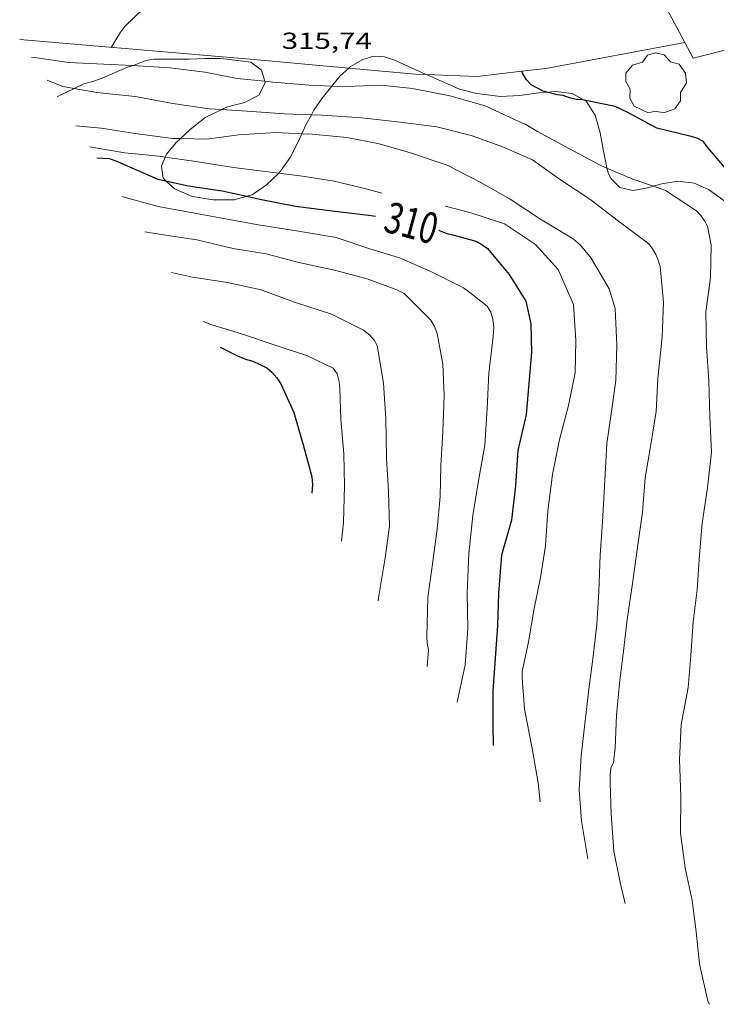
# Model space of a CAD drawing. Units: inches. Extents: x 451000 to 452005, y 4602499 to 4603001.
# Drawn here: x 451361 to 451406, y 4602871 to 4602935 of the extents above; entities that cross this region are included whole.
import ezdxf
from ezdxf.enums import TextEntityAlignment as Align

# ---------------------------------------------------------------- set-up
doc = ezdxf.new("R2010")
doc.units = ezdxf.units.IN
doc.header["$MEASUREMENT"] = 0
for name, color, linetype, lineweight in [('ARBRE', 7, 'Continuous', 0), ('BOSC', 7, 'Continuous', 0), ('CORBA DE NIVELL', 7, 'Continuous', 0), ('CORBA MESTRA', 7, 'Continuous', 0), ('COTA ALTIMETRICA', 7, 'Continuous', 0), ('ETIQUETA CORBA MESTRA', 7, 'Continuous', 0), ('FILAT', 7, 'Continuous', 0), ('MUR', 7, 'Continuous', 0)]:
    doc.layers.add(name, color=color, linetype=linetype, lineweight=lineweight)
doc.styles.add('Style-Arial', font='ARIAL.TTF')
doc.linetypes.add('bosc', pattern='A,-2.235,[9,dgnlstyle-mataro.shx,S=0.035752,R=0,X=0,Y=0],-2.235', length=4.47)
doc.linetypes.add('filat', pattern='A,0.25,[7,dgnlstyle-mataro.shx,S=0.008,R=0,X=0,Y=0],10.25', length=10.5)

# ---------------------------------------------------------------- blocks, each defined once
blk = doc.blocks.new('ARBRE')
at = {"color": 0, "linetype": 'ByBlock', "lineweight": -2, "flags": 128}
blk.add_lwpolyline([(-0.507, -1.872), (-1.415, -1.448), (-1.697, -0.94), (-1.675, -0.342), (-1.951, 0.138), (-1.943, 0.686), (-1.511, 1.208), (-0.871, 1.406), (-0.543, 1.846), (-0.027, 2.012), (0.541, 1.882), (0.933, 1.428), (1.495, 1.262), (1.921, 0.694), (1.969, 0.068), (1.593, -0.562), (1.593, -1.098), (1.229, -1.618), (0.505, -1.886), (-0.049, -1.762), (-0.507, -1.872)], dxfattribs=at)

msp = doc.modelspace()

# ---------------------------------------------------------------- linework, layer by layer
at = {"layer": 'BOSC', "color": 3, "linetype": 'bosc', "lineweight": 20}
for points in [[(451368.421, 4602931.647, 323.244), (451368.509, 4602931.673, 323.244), (451369.254, 4602931.983, 323.244), (451369.772, 4602932.061, 323.244), (451370.313, 4602932.068, 323.244), (451371.113, 4602932.059, 323.18), (451372.087, 4602932.067, 322.892), (451373.121, 4602932.101, 322.564), (451374.135, 4602932.104, 322.243), (451376.043, 4602931.857, 321.611), (451376.75, 4602931.351, 321.291), (451376.955, 4602930.637, 320.966)], [(451382.387, 4602931.485, 322.59), (451382.5, 4602931.585, 322.652), (451383.286, 4602932.03, 322.908), (451384, 4602932.266, 323.028), (451384.688, 4602932.211, 323.004), (451385.346, 4602931.999, 322.964), (451386.017, 4602931.685, 322.972), (451387.397, 4602931.072, 322.951)], [(451364.62, 4602930.171, 322.948), (451365.248, 4602930.474, 323.132), (451365.886, 4602930.648, 323.268), (451366.442, 4602930.822, 323.276), (451366.923, 4602931.044, 323.252), (451368.076, 4602931.543, 323.244), (451368.421, 4602931.647, 323.244)], [(451381.284, 4602930.322, 321.909), (451381.802, 4602930.969, 322.275), (451382.387, 4602931.485, 322.59)], [(451376.955, 4602930.637, 320.966), (451376.986, 4602930.526, 320.915), (451376.575, 4602929.734, 320.571), (451375.646, 4602929.263, 320.227), (451374.486, 4602928.953, 319.899), (451374.177, 4602928.805, 319.846)], [(451387.397, 4602931.072, 322.951), (451387.644, 4602930.962, 322.948), (451389.551, 4602930.123, 322.7), (451390.669, 4602929.835, 322.532), (451392.196, 4602929.654, 322.331), (451393.44, 4602929.707, 322.155), (451394.645, 4602929.876, 321.987), (451395.189, 4602929.924, 321.884)], [(451363.515, 4602929.622, 322.635), (451363.687, 4602929.721, 322.676), (451364.62, 4602930.171, 322.948)], [(451379.968, 4602928.461, 320.959), (451380.132, 4602928.758, 321.075), (451380.658, 4602929.542, 321.467), (451381.284, 4602930.322, 321.909)], [(451395.189, 4602929.924, 321.884), (451395.779, 4602929.977, 321.771), (451396.837, 4602929.84, 321.483), (451397.614, 4602929.419, 321.242)], [(451397.614, 4602929.419, 321.242), (451397.737, 4602929.352, 321.203), (451398.319, 4602928.441, 320.931), (451398.634, 4602927.302, 320.723), (451398.853, 4602926.108, 320.539), (451399.043, 4602925.155, 320.475), (451399.082, 4602925.016, 320.471)], [(451374.177, 4602928.805, 319.846), (451373.089, 4602928.285, 319.659), (451372.101, 4602927.484, 319.523), (451371.491, 4602926.919, 319.44)], [(451379.347, 4602927.24, 320.503), (451379.611, 4602927.82, 320.707), (451379.968, 4602928.461, 320.959)], [(451371.491, 4602926.919, 319.44), (451371.228, 4602926.675, 319.403), (451370.599, 4602925.924, 319.307), (451370.516, 4602925.723, 319.283)], [(451377.852, 4602924.685, 319.581), (451377.907, 4602924.739, 319.595), (451378.598, 4602925.702, 319.947), (451379.126, 4602926.755, 320.331), (451379.347, 4602927.24, 320.503)], [(451370.516, 4602925.723, 319.283), (451370.274, 4602925.145, 319.211), (451370.378, 4602924.355, 319.075), (451370.561, 4602924.183, 319.04)], [(451399.082, 4602925.016, 320.471), (451399.185, 4602924.637, 320.459), (451399.347, 4602924.324, 320.467), (451399.904, 4602923.759, 320.507), (451400.751, 4602923.573, 320.699), (451401.624, 4602923.708, 320.875), (451402.082, 4602923.842, 320.954)], [(451370.561, 4602924.183, 319.04), (451371.108, 4602923.668, 318.931), (451372.266, 4602923.182, 318.787), (451373.616, 4602922.955, 318.739), (451374.975, 4602922.954, 318.899), (451375.784, 4602923.194, 319.074)], [(451375.784, 4602923.194, 319.074), (451376.126, 4602923.295, 319.147), (451377.067, 4602923.922, 319.379), (451377.852, 4602924.685, 319.581)], [(451402.082, 4602923.842, 320.954), (451402.603, 4602923.996, 321.043), (451403.668, 4602924.167, 321.187), (451404.712, 4602924.04, 321.443), (451405.643, 4602923.626, 321.803), (451406.556, 4602922.989, 322.139), (451407.503, 4602922.261, 322.467), (451408.415, 4602921.467, 322.748), (451408.591, 4602921.264, 322.773)]]:
    msp.add_polyline3d(points, dxfattribs=at)
at = {"layer": 'CORBA DE NIVELL', "color": 30, "linetype": 'Continuous', "lineweight": 0, "flags": 128}
for points, elevation in [([(451371.439, 4602937.111), (451369.652, 4602935.857), (451367.951, 4602934.228), (451367.621, 4602933.807), (451367.011, 4602932.824)], 316), ([(451368.421, 4602931.647), (451366.545, 4602931.735), (451364.258, 4602931.856), (451362.209, 4602932.142), (451361.861, 4602932.163)], 314), ([(451379.968, 4602928.461), (451380.682, 4602928.434), (451383.204, 4602928.273), (451385.731, 4602927.977), (451388.082, 4602927.681), (451390.309, 4602927.119), (451392.287, 4602926.413), (451394.259, 4602925.557), (451396.076, 4602924.25), (451397.965, 4602922.994), (451399.824, 4602921.583), (451401.783, 4602920.109), (451402.032, 4602919.791), (451402.24, 4602919.43), (451402.402, 4602919.053), (451402.52, 4602918.641), (451402.739, 4602916.31), (451402.649, 4602914.097), (451402.371, 4602911.395), (451402.265, 4602909.274), (451401.909, 4602907.138), (451401.545, 4602904.97), (451401.373, 4602902.755), (451401.047, 4602900.488), (451400.729, 4602898.143), (451400.396, 4602895.808), (451400.153, 4602893.764), (451399.894, 4602891.684), (451399.692, 4602889.619), (451399.611, 4602887.503), (451399.502, 4602886.571), (451399.331, 4602886.196), (451399.28, 4602885.741), (451399.292, 4602885.24), (451399.356, 4602883.226), (451399.528, 4602880.831), (451399.944, 4602878.799), (451400.262, 4602877.436)], 313), ([(451371.491, 4602926.919), (451370.984, 4602926.927), (451368.57, 4602927.251), (451366.367, 4602927.596), (451364.73, 4602927.756)], 312), ([(451377.852, 4602924.685), (451379.398, 4602924.496), (451381.443, 4602924.171), (451383.509, 4602923.664), (451384.52, 4602923.39)], 311), ([(451367.717, 4602923.169), (451370.047, 4602922.534), (451372.059, 4602922.153), (451374.509, 4602921.701), (451376.549, 4602921.336), (451379.132, 4602920.925), (451381.565, 4602920.519), (451383.742, 4602919.789), (451385.672, 4602919.214), (451387.686, 4602918.334), (451389.81, 4602917.279), (451390.212, 4602916.966), (451391.34, 4602916.084), (451391.564, 4602915.696), (451391.703, 4602915.232), (451391.756, 4602914.708), (451391.716, 4602914.121), (451391.447, 4602911.74), (451391.325, 4602909.471), (451391.188, 4602907.101), (451390.804, 4602904.902), (451390.415, 4602902.535), (451390.141, 4602900.066), (451390.041, 4602897.552), (451390.074, 4602895.206), (451389.906, 4602892.873), (451389.385, 4602890.46)], 309), ([(451388.628, 4602922.551), (451390.217, 4602922.142), (451392.458, 4602921.413), (451394.456, 4602920.063), (451395.922, 4602918.453), (451396.921, 4602916.194), (451397.069, 4602913.858), (451397.019, 4602911.769), (451396.589, 4602909.665), (451396.005, 4602907.461), (451395.553, 4602905.187), (451395.267, 4602902.851), (451395.107, 4602900.569), (451394.781, 4602898.524), (451394.368, 4602896.521), (451394.016, 4602894.378), (451393.594, 4602892.453), (451393.594, 4602892.037), (451393.741, 4602890.007), (451394.248, 4602887.464), (451394.632, 4602885.247), (451394.767, 4602884.015)], 311), ([(451387.458, 4602892.768), (451387.55, 4602893.85), (451387.454, 4602894.257), (451387.423, 4602894.71), (451387.493, 4602897.245), (451387.83, 4602899.573), (451388.099, 4602901.65), (451388.287, 4602903.772), (451388.339, 4602905.779), (451388.459, 4602907.955), (451388.547, 4602910.315), (451388.462, 4602912.335), (451388.106, 4602914.31), (451387.929, 4602914.761), (451387.689, 4602915.177), (451385.965, 4602916.898), (451385.489, 4602917.131), (451383.583, 4602917.841), (451381.452, 4602918.412), (451379.156, 4602918.916), (451377.037, 4602919.466), (451374.901, 4602919.822), (451372.563, 4602920.384), (451370.125, 4602920.75), (451369.204, 4602920.886)], 308), ([(451384.295, 4602897.012), (451384.316, 4602897.212), (451384.727, 4602899.795), (451385.019, 4602901.849), (451384.953, 4602904.092), (451384.831, 4602906.239), (451384.778, 4602908.795), (451384.625, 4602911.108), (451384.225, 4602913.528), (451384.032, 4602913.879), (451383.747, 4602914.213), (451383.347, 4602914.537), (451381.268, 4602915.562), (451378.801, 4602916.364), (451376.722, 4602917.132), (451374.546, 4602917.621), (451372.275, 4602917.954), (451370.91, 4602918.265)], 307), ([(451372.971, 4602915.101), (451373.463, 4602914.889), (451375.504, 4602914.266), (451377.434, 4602913.626), (451379.724, 4602912.86), (451381.377, 4602912.078), (451381.628, 4602911.706), (451381.768, 4602911.177), (451381.807, 4602910.756), (451381.874, 4602908.753), (451382.068, 4602906.528), (451382.117, 4602904.459), (451382.041, 4602902.078), (451381.908, 4602900.876)], 306)]:
    msp.add_lwpolyline(points, dxfattribs=dict(at, elevation=elevation))
at = {"layer": 'CORBA DE NIVELL', "color": 30, "linetype": 'Continuous', "lineweight": 0}
for points, elevation in [([(451376.955, 4602930.637), (451375.177, 4602930.816), (451373.066, 4602931.224), (451370.842, 4602931.492), (451368.748, 4602931.631), (451368.421, 4602931.647)], 314), ([(451362.886, 4602930.713), (451363.882, 4602930.3), (451364.62, 4602930.171)], 313), ([(451381.284, 4602930.322), (451379.82, 4602930.375), (451377.492, 4602930.583), (451376.955, 4602930.637)], 314), ([(451364.62, 4602930.171), (451366.091, 4602929.913), (451368.56, 4602929.638), (451371.008, 4602929.204), (451373.352, 4602928.857), (451374.177, 4602928.805)], 313), ([(451399.082, 4602925.016), (451398.639, 4602925.203), (451396.668, 4602926.264), (451394.59, 4602927.383), (451393.825, 4602927.828), (451393.39, 4602928.039), (451391.197, 4602929.036), (451388.911, 4602929.684), (451386.506, 4602930.17), (451384.478, 4602930.385), (451382.169, 4602930.29), (451381.284, 4602930.322)], 314), ([(451374.177, 4602928.805), (451375.816, 4602928.701), (451378.235, 4602928.527), (451379.968, 4602928.461)], 313), ([(451379.347, 4602927.24), (451377.662, 4602927.328), (451375.242, 4602927.168), (451373.194, 4602926.891), (451371.491, 4602926.919)], 312), ([(451397.841, 4602880.335), (451397.782, 4602880.719), (451397.432, 4602882.781), (451397.294, 4602884.797), (451397.42, 4602886.995), (451397.647, 4602889.066), (451397.907, 4602891.303), (451398.195, 4602893.428), (451398.422, 4602895.499), (451398.556, 4602897.618), (451398.648, 4602899.971), (451398.79, 4602902.141), (451398.915, 4602904.421), (451399.071, 4602907.19), (451399.376, 4602909.269), (451399.646, 4602911.282), (451399.722, 4602913.552), (451399.618, 4602915.94), (451399.216, 4602917.195), (451398.068, 4602919.183), (451397.35, 4602920.044), (451396.904, 4602920.433), (451394.787, 4602921.714), (451392.832, 4602923.005), (451390.88, 4602924.114), (451388.739, 4602925.215), (451386.31, 4602926.029), (451384.272, 4602926.599), (451382.267, 4602926.984), (451380.024, 4602927.204), (451379.347, 4602927.24)], 312), ([(451365.613, 4602926.401), (451367.907, 4602926), (451370.103, 4602925.781), (451370.516, 4602925.723)], 311), ([(451370.516, 4602925.723), (451372.344, 4602925.467), (451374.924, 4602925.063), (451377.153, 4602924.77), (451377.852, 4602924.685)], 311), ([(451402.082, 4602923.842), (451400.753, 4602924.309), (451399.082, 4602925.016)], 314), ([(451405.704, 4602870.919), (451405.612, 4602871.125), (451405.074, 4602873.53), (451404.852, 4602875.61), (451404.591, 4602877.63), (451404.131, 4602879.738), (451403.842, 4602881.983), (451403.859, 4602884.385), (451403.768, 4602886.734), (451403.889, 4602889.021), (451404.33, 4602891.409), (451404.51, 4602893.481), (451404.662, 4602895.666), (451404.918, 4602897.735), (451405.069, 4602900.002), (451405.232, 4602902.055), (451405.59, 4602904.331), (451405.832, 4602906.632), (451405.724, 4602908.916), (451405.659, 4602911.252), (451405.519, 4602913.462), (451405.477, 4602915.711), (451405.782, 4602917.919), (451405.824, 4602920.022), (451405.592, 4602921.255), (451405.399, 4602921.606), (451405.157, 4602921.946), (451404.865, 4602922.258), (451402.873, 4602923.565), (451402.082, 4602923.842)], 314)]:
    msp.add_lwpolyline(points, dxfattribs=dict(at, elevation=elevation))
at = {"layer": 'CORBA MESTRA', "color": 30, "linetype": 'Continuous', "lineweight": 30, "flags": 128}
for points, elevation in [([(451393.574, 4602931.281), (451393.573, 4602931.282)], 315), ([(451375.784, 4602923.194), (451376.631, 4602923.001), (451378.948, 4602922.556), (451381.307, 4602922.246), (451383.657, 4602921.967), (451384.117, 4602921.898)], 310), ([(451388.206, 4602920.989), (451388.291, 4602920.966), (451388.724, 4602920.791), (451389.201, 4602920.669), (451390.604, 4602920.288), (451390.993, 4602920.078), (451391.345, 4602919.82), (451392.755, 4602918.13), (451393.836, 4602916.402), (451394.164, 4602914.943), (451394.201, 4602913.083), (451393.861, 4602909.078), (451393.323, 4602906.745), (451393.159, 4602904.47), (451392.902, 4602902.243), (451392.26, 4602899.979), (451392.075, 4602897.516), (451391.995, 4602895.429), (451391.851, 4602893.295), (451391.705, 4602891.197), (451391.699, 4602888.967), (451391.717, 4602887.667)], 310), ([(451374.064, 4602913.423), (451375.178, 4602912.878), (451375.697, 4602912.651), (451376.171, 4602912.518), (451377.085, 4602912.103), (451377.417, 4602911.815), (451377.725, 4602911.457), (451377.982, 4602911.061), (451378.829, 4602909.194), (451379.424, 4602907.108), (451379.989, 4602905.041), (451380.045, 4602904.529), (451379.99, 4602903.981)], 305)]:
    msp.add_lwpolyline(points, dxfattribs=dict(at, elevation=elevation))
at = {"layer": 'CORBA MESTRA', "color": 30, "linetype": 'Continuous', "lineweight": 30}
for points, elevation in [([(451395.189, 4602929.924), (451394.964, 4602929.983), (451394.182, 4602930.409), (451393.883, 4602930.735), (451393.625, 4602931.15), (451393.574, 4602931.281)], 315), ([(451397.614, 4602929.419), (451397.524, 4602929.438), (451397.086, 4602929.444), (451396.653, 4602929.554), (451396.254, 4602929.702), (451395.856, 4602929.75), (451395.189, 4602929.924)], 315), ([(451408.591, 4602921.264), (451408.616, 4602921.505), (451408.456, 4602922.391), (451408.208, 4602922.868), (451406.959, 4602924.76), (451405.552, 4602926.396), (451405.327, 4602926.738), (451404.914, 4602926.942), (451404.519, 4602927.065), (451402.297, 4602927.602), (451400.427, 4602928.601), (451399.601, 4602928.992), (451397.614, 4602929.419)], 315), ([(451366.09, 4602925.668), (451366.889, 4602925.635), (451367.39, 4602925.471), (451367.858, 4602925.252), (451370.044, 4602924.297), (451370.561, 4602924.183)], 310), ([(451370.561, 4602924.183), (451372.002, 4602923.866), (451374.197, 4602923.554), (451375.784, 4602923.194)], 310)]:
    msp.add_lwpolyline(points, dxfattribs=dict(at, elevation=elevation))
at = {"layer": 'FILAT', "color": 7, "linetype": 'filat', "lineweight": 0, "elevation": 316.917, "flags": 128}
msp.add_lwpolyline([(451401.747, 4602937.61), (451404.127, 4602933.134)], dxfattribs=at)
at = {"layer": 'MUR', "color": 1, "linetype": 'Continuous', "lineweight": 20}
for points in [[(451361.102, 4602933.328, 316.73), (451376.254, 4602932.035, 316.379), (451382.387, 4602931.485, 316.379)], [(451393.574, 4602931.281, 316.496), (451395.123, 4602931.465, 316.507), (451404.127, 4602933.134, 316.955)], [(451404.127, 4602933.134, 316.955), (451404.664, 4602932.124, 316.867), (451409.883, 4602933.437, 316.707)], [(451382.387, 4602931.485, 316.379), (451386.669, 4602931.101, 316.379), (451387.397, 4602931.072, 316.397)], [(451387.397, 4602931.072, 316.397), (451390.696, 4602930.941, 316.475), (451393.574, 4602931.281, 316.496)]]:
    msp.add_polyline3d(points, dxfattribs=at)

# ---------------------------------------------------------------- block references
at = {"layer": 'ARBRE', "color": 3, "linetype": 'Continuous', "lineweight": 0, "xscale": 1.000001550400009, "yscale": 1.000001550399986, "zscale": 1.0000015504, "rotation": 359.9995652666707}
msp.add_blockref('ARBRE', (451402.247, 4602930.469, 317.563), dxfattribs=at)

# ---------------------------------------------------------------- texts
at = {"layer": 'COTA ALTIMETRICA', "color": 7, "linetype": 'Continuous', "lineweight": 0, "style": 'Style-Arial', "width": 1.333331}
msp.add_text('315,74', height=1.05, rotation=359.99957, dxfattribs=at).set_placement((451378.047, 4602933.778, 315.741), align=Align.TOP_LEFT)
at = {"layer": 'ETIQUETA CORBA MESTRA', "color": 7, "linetype": 'Continuous', "lineweight": 0, "style": 'Style-Arial', "width": 0.750001}
msp.add_text('310', height=2, rotation=344.88457, dxfattribs=at).set_placement((451386.438, 4602921.467, 310), align=Align.MIDDLE_CENTER)

doc.saveas('drawing.dxf')
